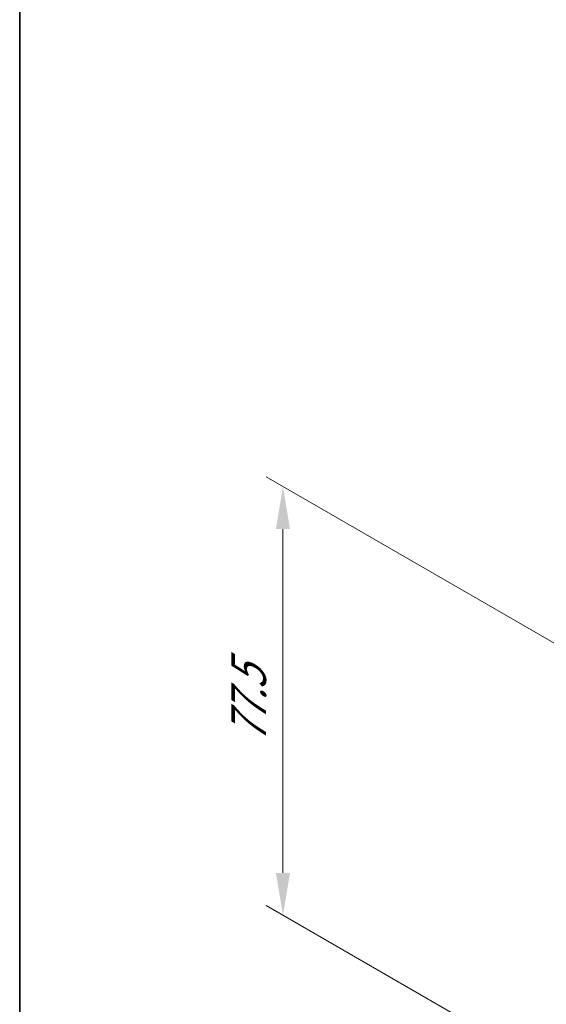
# Model space of a CAD drawing. Units: millimetres. Extents: x 0 to 6687, y 0 to 1124.
# Drawn here: x 0 to 78, y 419 to 565 of the extents above; entities that cross this region are included whole.
import ezdxf

# ---------------------------------------------------------------- set-up
doc = ezdxf.new("R2010")
doc.units = ezdxf.units.MM
doc.header["$LTSCALE"] = 2.5
doc.layers.get('Defpoints').update_dxf_attribs({"lineweight": 25})
doc.layers.add('Border (ISO)', color=7, linetype='Continuous', lineweight=35)
doc.layers.add('Dimension (ISO)', color=7, linetype='Continuous', lineweight=18)
doc.styles.add('Note Text (TK)', font='MS PGothic.ttf')
doc.dimstyles.new('Default - Method 1b (TK)', dxfattribs={"dimscale": 2.5, "dimtxt": 2.5, "dimasz": 2.5, "dimexe": 1, "dimexo": 1.5, "dimgap": 1, "dimtad": 1, "dimrnd": 1e-08, "dimdsep": 46, "dimtxsty": 'Note Text (TK)', "dimcen": 0.09, "dimdle": 5, "dimclrd": 100, "dimclre": 100, "dimclrt": 7, "dimadec": 1, "dimazin": 1, "dimtfac": 1, "dimtmove": 0, "dimatfit": 3, "dimfxl": 1, "dimtolj": 1, "dimlwd": -1, "dimlwe": -1, "dimarcsym": 0})

# ---------------------------------------------------------------- blocks, each defined once
blk = doc.blocks.new('図面枠 tk図枠')
at = {"layer": 'Border (ISO)'}
blk.add_line((14.5, 289), (14.5, 8), dxfattribs=at)
blk = doc.blocks.new('*D3')
at = {"layer": 'Defpoints', "color": 0}
for p in [(38.85, 495.83), (91.82, 465.25), (84.81, 406.02)]:
    blk.add_point(p, dxfattribs=at)
at = {"layer": 'Dimension (ISO)', "color": 100}
for p, q in [((88.07, 467.42), (36.35, 497.28)), ((38.85, 438.81), (38.85, 489.58)), ((81.06, 408.19), (36.35, 434))]:
    blk.add_line(p, q, dxfattribs=at)
for points in [[(37.81, 489.58), (39.89, 489.58), (38.85, 495.83)], [(37.81, 438.81), (39.89, 438.81), (38.85, 432.56)]]:
    blk.add_solid(points, dxfattribs=at)
at = {"layer": 'Dimension (ISO)', "color": 7, "insert": (33.8, 457.95), "char_height": 6.25, "attachment_point": 4, "rotation": 90, "style": 'Note Text (TK)'}
blk.add_mtext('\\A1;{\\Q30.000;\\W0.816;\\H0.816x;77.5}', dxfattribs=at)

msp = doc.modelspace()

# ---------------------------------------------------------------- block references
at = {"xscale": 2.5, "yscale": 2.5, "zscale": 2.5}
msp.add_blockref('図面枠 tk図枠', (-36.25, -20), dxfattribs=at)

# ---------------------------------------------------------------- dimensions: what is measured, and where the dimension line sits
at = {"layer": 'Dimension (ISO)', "color": 100}
dim = msp.add_linear_dim(base=(38.8484, 495.8346), p1=(84.8103, 406.0218), p2=(91.8183, 465.2524), angle=270, text='{\\Q30.000;\\W0.816;\\H0.816x;<>}', dimstyle='Default - Method 1b (TK)', override={"dimgap": 1, "dimdec": 2, "dimlfac": 1.308408, "dimtol": 0, "dimlim": 0, "dimtp": 0, "dimtm": 0, "dimtdec": 2, "dimtofl": 0, "dimatfit": 1}, dxfattribs=at)
dim.commit()
dim.dimension.update_dxf_attribs({"geometry": '*D3', "text_midpoint": (38.8484, 464.1963), "dimtype": 160})

doc.saveas('drawing.dxf')
